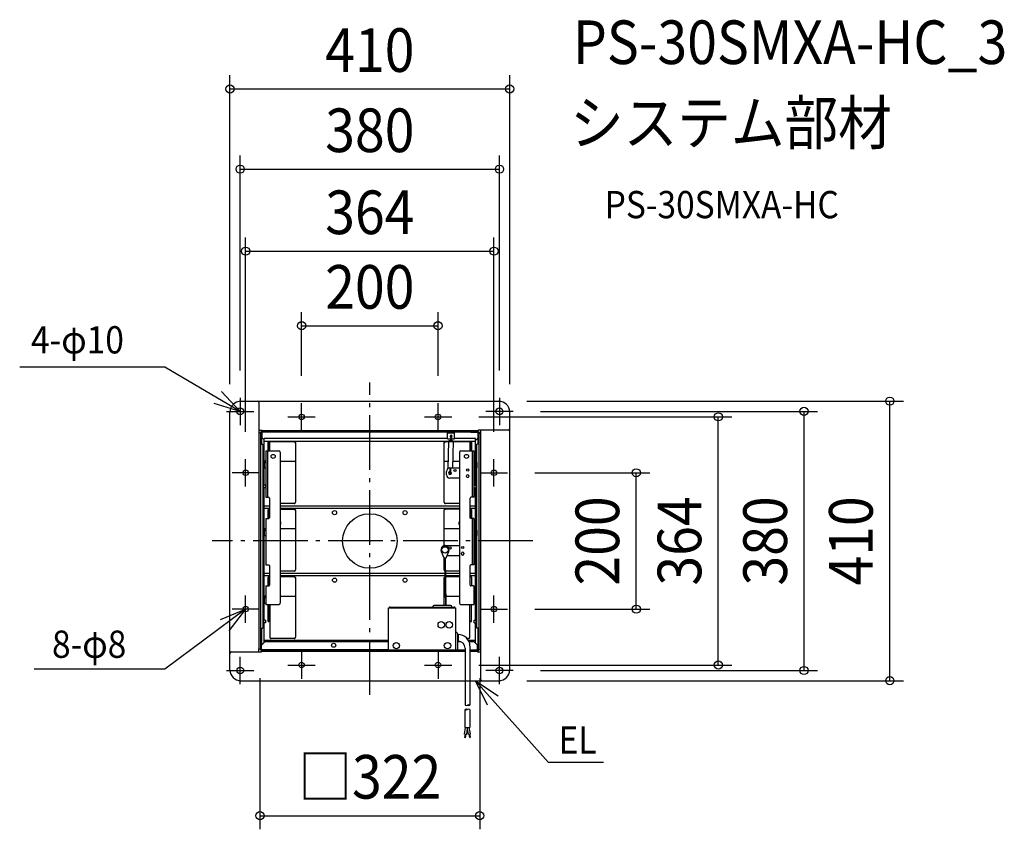
# Model space of a CAD drawing. Extents: x -513 to 930, y -423 to 764.
import ezdxf
from ezdxf.enums import TextEntityAlignment as Align

# ---------------------------------------------------------------- set-up
doc = ezdxf.new("R2010")
doc.units = 0
doc.header["$LTSCALE"] = 20
doc.header["$PDMODE"] = 3
doc.header["$PDSIZE"] = -2
doc.linetypes.add('DASHDOT', pattern=[5.5, 4, -0.6, 0.3, -0.6])
for name, color, linetype in [('ARRANGE', 1, 'CONTINUOUS'), ('BASIS', 6, 'DASHDOT'), ('DETAIL', 5, 'CONTINUOUS'), ('ETC', 61, 'CONTINUOUS'), ('FIX', 11, 'CONTINUOUS'), ('NOTE', 4, 'CONTINUOUS'), ('OUTLINE', 3, 'CONTINUOUS'), ('SIZE', 30, 'CONTINUOUS')]:
    doc.layers.add(name, color=color, linetype=linetype)
doc.styles.get("Standard").update_dxf_attribs({"font": 'SIMPLEX.shx', "width": 0.9, "height": 64, "bigfont": 'BIGFONT.shx'})

msp = doc.modelspace()

# ---------------------------------------------------------------- linework, layer by layer
at = {"layer": 'ARRANGE', "color": 1, "linetype": 'CONTINUOUS'}
msp.add_circle((0, 0), 40, dxfattribs=at)
msp.add_point((0, 0), dxfattribs=at)
at = {"layer": 'BASIS', "color": 6, "linetype": 'DASHDOT'}
for p, q in [((0, -225.7), (0, 232.3)), ((238.9, 0), (-231.2, 0))]:
    msp.add_line(p, q, dxfattribs=at)
at = {"layer": 'DETAIL', "color": 5, "linetype": 'CONTINUOUS'}
for p, q in [((-189, 205), (189, 205)), ((-162.5, 203), (-162.5, 159)), ((-205, -189), (-205, 189)), ((205, -189), (205, 189)), ((-162.5, 162.5), (-158, 162.5)), ((-162.5, 159), (-159, 159)), ((-162, -158), (-162, 159)), ((-160, -158), (-160, 159)), ((-159, 159), (-159, 148)), ((-158, 151), (-158, 162.5)), ((-158, 162), (159, 162)), ((-158, 160), (159, 160)), ((114, 150), (114, 160)), ((124, 150), (124, 160)), ((148, 159), (148, 160)), ((159, 159), (148, 159)), ((150, 159), (150, 160)), ((203, 162.5), (159, 162.5)), ((159, 151), (159, 162.5)), ((162.5, 158), (162.5, 162.5)), ((-159, 150), (-160, 150)), ((-159, 148), (-160, 148)), ((-158.1, 154), (-159, 156.5)), ((-158.1, 142), (-158.1, 154)), ((-158, 151), (-155, 148.4)), ((114, 150.1), (-155, 150.1)), ((-155, 82), (-155, 150.1)), ((-155, 146.3), (115.4, 146.3)), ((-148.9, 145.1), (-149, 145)), ((-149, 132), (-149, 145)), ((-149, 145), (-149, 145)), ((-148.8, 145.2), (-148.9, 145.2)), ((-148.9, 145.2), (-148.9, 145.1)), ((-148.6, 145.3), (-148.8, 145.2)), ((-148.5, 145.4), (-148.6, 145.3)), ((-148.3, 145.4), (-148.5, 145.4)), ((-148.1, 145.5), (-148.3, 145.4)), ((-147.9, 145.5), (-148.1, 145.5)), ((-147.6, 145.6), (-147.9, 145.5)), ((-147.8, 145), (-147.7, 145.1)), ((-147.8, 145), (-147.8, 132)), ((-147.8, 145), (-147.8, 145)), ((-147.8, 145), (-147.8, 145)), ((-147.7, 145.1), (-147.6, 145.1)), ((-147.4, 145.6), (-147.6, 145.6)), ((-147.6, 145.1), (-147.6, 145.2)), ((-147.6, 145.2), (-147.4, 145.2)), ((-147.1, 145.6), (-147.4, 145.6)), ((-147.4, 145.2), (-147.3, 145.2)), ((-147.3, 145.2), (-147.2, 145.2)), ((-147.2, 145.2), (-147.1, 145.3)), ((-146.9, 145.6), (-147.1, 145.6)), ((-147.1, 145.3), (-146.9, 145.3)), ((-146.6, 145.6), (-146.9, 145.6)), ((-146.9, 145.3), (-146.8, 145.3)), ((-146.8, 145.3), (-146.6, 145.3)), ((-111, 145.6), (-146.6, 145.6)), ((-146.6, 132), (-146.6, 145.3)), ((-111, 145.3), (-146.6, 145.3)), ((-111, 145.6), (-110.8, 145.6)), ((-111, 145.6), (-111, 145.3)), ((-110.8, 145.3), (-111, 145.3)), ((-110.8, 145.6), (-110.6, 145.6)), ((-110.6, 145.2), (-110.8, 145.3)), ((-110.6, 145.6), (-110.3, 145.5)), ((-110.3, 145.2), (-110.6, 145.2)), ((-110.3, 145.5), (-110.1, 145.4)), ((-110.1, 145.1), (-110.3, 145.2)), ((-110.1, 145.4), (-109.9, 145.3)), ((-109.9, 145), (-110.1, 145.1)), ((-109.9, 145.3), (-109.8, 145.2)), ((-109.8, 144.9), (-109.9, 145)), ((-109.8, 145.2), (-109.6, 145.1)), ((-109.6, 144.7), (-109.8, 144.9)), ((-109.6, 145.1), (-109.4, 144.9)), ((-109.4, 144.6), (-109.6, 144.7)), ((-109.4, 144.9), (-109.3, 144.7)), ((-109.3, 144.4), (-109.4, 144.6)), ((-109.3, 144.7), (-109.2, 144.5)), ((-109.2, 144.2), (-109.3, 144.4)), ((-109.2, 144.5), (-109.1, 144.3)), ((-109.1, 144.3), (-109.1, 144.1)), ((109.1, 144.3), (109.2, 144.5)), ((109.1, 144.1), (109.1, 144.3)), ((109.2, 144.5), (109.3, 144.7)), ((109.3, 144.4), (109.2, 144.2)), ((109.3, 144.7), (109.4, 144.9)), ((109.4, 144.6), (109.3, 144.4)), ((109.4, 144.9), (109.6, 145.1)), ((109.6, 144.7), (109.4, 144.6)), ((109.6, 145.1), (109.8, 145.2)), ((109.8, 144.9), (109.6, 144.7)), ((109.8, 145.2), (109.9, 145.3)), ((109.9, 145), (109.8, 144.9)), ((109.9, 145.3), (110.1, 145.4)), ((110.1, 145.1), (109.9, 145)), ((110.1, 145.4), (110.3, 145.5)), ((110.3, 145.2), (110.1, 145.1)), ((110.3, 145.5), (110.6, 145.6)), ((110.6, 145.2), (110.3, 145.2)), ((110.6, 145.6), (110.8, 145.6)), ((110.8, 145.3), (110.6, 145.2)), ((110.8, 145.6), (111, 145.6)), ((111, 145.3), (110.8, 145.3)), ((111, 145.3), (111, 145.6)), ((115.4, 145.6), (111, 145.6)), ((115.4, 145.3), (111, 145.3)), ((114, 158.4), (124, 158.4)), ((114, 150), (118.4, 150)), ((115.4, 146.4), (114.3, 105.8)), ((118.5, 153.5), (118.3, 145.9)), ((118.5, 153.5), (118.5, 153.5)), ((118.5, 153.5), (118.5, 153.5)), ((118.5, 153.5), (118.5, 153.5)), ((119.5, 153.5), (119.3, 145.8)), ((119.4, 150), (124, 150)), ((119.5, 153.5), (119.5, 153.5)), ((119.5, 153.5), (119.5, 153.5)), ((119.5, 153.5), (119.5, 153.5)), ((122.2, 146.3), (121.1, 107)), ((122.2, 146.3), (155, 146.3)), ((146.6, 145.6), (122.2, 145.6)), ((146.6, 145.3), (122.2, 145.3)), ((155, 150.1), (124, 150.1)), ((146.9, 145.6), (146.6, 145.6)), ((146.6, 145.3), (146.6, 132)), ((146.6, 145.3), (146.8, 145.3)), ((146.8, 145.3), (146.9, 145.3)), ((147.1, 145.6), (146.9, 145.6)), ((146.9, 145.3), (147.1, 145.3)), ((147.4, 145.6), (147.1, 145.6)), ((147.1, 145.3), (147.2, 145.2)), ((147.2, 145.2), (147.3, 145.2)), ((147.3, 145.2), (147.4, 145.2)), ((147.6, 145.6), (147.4, 145.6)), ((147.4, 145.2), (147.6, 145.2)), ((147.9, 145.5), (147.6, 145.6)), ((147.6, 145.2), (147.6, 145.1)), ((147.6, 145.1), (147.7, 145.1)), ((147.7, 145.1), (147.8, 145)), ((147.8, 132), (147.8, 145)), ((147.8, 145), (147.8, 145)), ((147.8, 145), (147.8, 145)), ((148.1, 145.5), (147.9, 145.5)), ((148.3, 145.4), (148.1, 145.5)), ((148.5, 145.4), (148.3, 145.4)), ((148.6, 145.3), (148.5, 145.4)), ((148.8, 145.2), (148.6, 145.3)), ((148.9, 145.2), (148.8, 145.2)), ((148.9, 145.1), (148.9, 145.2)), ((149, 145), (148.9, 145.1)), ((149, 145), (149, 132)), ((149, 145), (149, 145)), ((155, 147.5), (159, 151)), ((155, 82), (155, 150.1)), ((158.1, 150.2), (158.1, 142)), ((159.9, 158), (159, 155.5)), ((159.9, 158), (162.5, 158)), ((160, 158), (160, -159)), ((162, 158), (162, -159)), ((-160, 142), (-157, 142)), ((-157, 142), (-157, -128)), ((-152.2, 132), (-152.2, 64)), ((-152.2, 132), (-133.2, 132)), ((-149.8, 132), (-149.8, 64)), ((-147.8, 136.6), (-149, 136.6)), ((-131.2, 130), (-131.2, -91)), ((-109.1, 144), (-109.2, 144.2)), ((-109.1, 144.1), (-109, 143.9)), ((-109.1, 143.8), (-109.1, 144)), ((-109, 143.6), (-109.1, 143.8)), ((-109, 143.9), (-109, 143.7)), ((-109, 143.4), (-109, 143.6)), ((-109, 143.4), (-109, 56.8)), ((109, 143.9), (109.1, 144.1)), ((109, 143.7), (109, 143.9)), ((109.1, 143.8), (109, 143.6)), ((109, 56.8), (109, 143.7)), ((109, 143.6), (109, 143.4)), ((109.2, 144.2), (109.1, 144)), ((109.1, 144), (109.1, 143.8)), ((131.2, 130), (131.2, -91)), ((133.2, 132), (152.2, 132)), ((149, 136.6), (147.8, 136.6)), ((149.8, 132), (149.8, 64)), ((152.2, 132), (152.2, 64)), ((157, -128), (157, 142)), ((160, 142), (157, 142)), ((-156, 104), (-156, 118)), ((-155, 118), (-156, 118)), ((-152.2, 116.9), (-155, 116.9)), ((-152.2, 116.7), (-155, 116.7)), ((-109, 116.6), (-131.2, 116.6)), ((114.6, 116.6), (109, 116.6)), ((131.2, 116.6), (121.4, 116.6)), ((155, 116.9), (152.2, 116.9)), ((155, 116.7), (152.2, 116.7)), ((155, 118), (156, 118)), ((156, 118), (156, 104)), ((-155, 114.1), (-156, 114.1)), ((-155, 113), (-156, 113)), ((-156, 109), (-155, 109)), ((-156, 107.9), (-155, 107.9)), ((-155, 104), (-156, 104)), ((-154.2, 107), (-154.2, 115)), ((-154.2, 115), (-152.2, 115)), ((-154.2, 107), (-152.2, 107)), ((112.5, 97), (112.5, 102)), ((117.2, 106.1), (117, 99.2)), ((117.5, 107), (131.2, 107)), ((118.2, 106.1), (118, 99.1)), ((154.2, 115), (152.2, 115)), ((154.2, 107), (152.2, 107)), ((154.2, 115), (154.2, 107)), ((155, 104), (156, 104)), ((156.2, 107), (156.2, 115)), ((156.2, 115), (156.7, 115)), ((156.2, 107), (156.7, 107)), ((156.7, 115), (156.7, 107)), ((117, 99.2), (117, 99.1)), ((117, 99.1), (117, 99.1)), ((117, 99.1), (117, 99.1)), ((131.2, 92), (117.5, 92)), ((118, 99.1), (118, 99.1)), ((118, 99.1), (118, 99.1)), ((118, 99.1), (118, 99.1)), ((141.9, 94.5), (141.9, 95.5)), ((145.1, 95.5), (145.1, 94.5)), ((-156.2, 83), (-156.2, 77)), ((-156.2, 83), (-156, 83)), ((-156.2, 77), (-156, 77)), ((-156, 83), (-156, 77)), ((-153.1, 82), (-156, 82)), ((-153.1, 78), (-156, 78)), ((-155, -116), (-155, 78)), ((-153.1, 82), (-153.1, 78)), ((153.1, 82), (156, 82)), ((153.1, 78), (153.1, 82)), ((153.1, 78), (156, 78)), ((155, -116), (155, 78)), ((156, 77), (156, 83)), ((156.2, 83), (156, 83)), ((156.2, 77), (156, 77)), ((156.2, 77), (156.2, 83)), ((-152.2, 64), (-148.2, 64)), ((-147.2, 63), (-147.2, 34)), ((147.2, 34), (147.2, 63)), ((152.2, 64), (148.2, 64)), ((-147.2, 51.1), (-155, 51.1)), ((-155, 48.3), (-147.2, 48.3)), ((-148.9, 46.1), (-149, 46)), ((-149, 33), (-149, 46)), ((-149, 46), (-149, 46)), ((-148.8, 46.2), (-148.9, 46.2)), ((-148.9, 46.2), (-148.9, 46.1)), ((-148.6, 46.3), (-148.8, 46.2)), ((-148.5, 46.4), (-148.6, 46.3)), ((-148.3, 46.4), (-148.5, 46.4)), ((-148.1, 46.5), (-148.3, 46.4)), ((-147.9, 46.5), (-148.1, 46.5)), ((-147.6, 46.6), (-147.9, 46.5)), ((-147.8, 46), (-147.7, 46.1)), ((-147.8, 46), (-147.8, 33)), ((-147.8, 46), (-147.8, 46)), ((-147.8, 46), (-147.8, 46)), ((-147.7, 46.1), (-147.6, 46.1)), ((-147.4, 46.6), (-147.6, 46.6)), ((-147.6, 46.1), (-147.6, 46.2)), ((-147.6, 46.2), (-147.4, 46.2)), ((-147.2, 46.6), (-147.4, 46.6)), ((-147.4, 46.2), (-147.3, 46.2)), ((-147.3, 46.2), (-147.2, 46.2)), ((-111, 54.8), (-131.2, 54.8)), ((131.2, 51.1), (-131.2, 51.1)), ((-131.2, 48.3), (131.2, 48.3)), ((-111, 46.6), (-131.2, 46.6)), ((-111, 46.3), (-131.2, 46.3)), ((-111, 54.8), (-110.8, 54.8)), ((-111, 46.6), (-110.8, 46.6)), ((-111, 46.6), (-111, 46.3)), ((-110.8, 46.3), (-111, 46.3)), ((-110.8, 54.8), (-110.6, 54.8)), ((-110.8, 46.6), (-110.6, 46.6)), ((-110.6, 46.2), (-110.8, 46.3)), ((-110.6, 54.8), (-110.3, 54.9)), ((-110.6, 46.6), (-110.3, 46.5)), ((-110.3, 46.2), (-110.6, 46.2)), ((-110.3, 54.9), (-110.1, 55)), ((-110.3, 46.5), (-110.1, 46.4)), ((-110.1, 46.1), (-110.3, 46.2)), ((-110.1, 55), (-109.9, 55.1)), ((-110.1, 46.4), (-109.9, 46.3)), ((-109.9, 46), (-110.1, 46.1)), ((-109.9, 55.1), (-109.8, 55.2)), ((-109.9, 46.3), (-109.8, 46.2)), ((-109.8, 45.9), (-109.9, 46)), ((-109.8, 55.2), (-109.6, 55.4)), ((-109.8, 46.2), (-109.6, 46.1)), ((-109.6, 45.7), (-109.8, 45.9)), ((-109.6, 55.4), (-109.4, 55.5)), ((-109.6, 46.1), (-109.4, 45.9)), ((-109.4, 45.6), (-109.6, 45.7)), ((-109.4, 55.5), (-109.3, 55.7)), ((-109.4, 45.9), (-109.3, 45.7)), ((-109.3, 45.4), (-109.4, 45.6)), ((-109.3, 55.7), (-109.2, 55.9)), ((-109.3, 45.7), (-109.2, 45.5)), ((-109.2, 45.2), (-109.3, 45.4)), ((-109.2, 55.9), (-109.1, 56.1)), ((-109.2, 45.5), (-109.1, 45.3)), ((-109.1, 45), (-109.2, 45.2)), ((-109.1, 56.3), (-109, 56.5)), ((-109.1, 56.1), (-109.1, 56.3)), ((-109.1, 45.3), (-109.1, 45.1)), ((-109.1, 45.1), (-109, 44.9)), ((-109.1, 44.8), (-109.1, 45)), ((-109, 44.6), (-109.1, 44.8)), ((-109, 56.5), (-109, 56.8)), ((-109, 44.9), (-109, 44.7)), ((-109, 44.4), (-109, 44.6)), ((-109, 44.4), (-109, -42.2)), ((109, 56.8), (109, 56.5)), ((109, 56.5), (109.1, 56.3)), ((109, 44.9), (109.1, 45.1)), ((109, 44.7), (109, 44.9)), ((109, -6.8), (109, 44.7)), ((109.1, 56.3), (109.1, 56.1)), ((109.1, 56.1), (109.2, 55.9)), ((109.1, 45.3), (109.2, 45.5)), ((109.1, 45.1), (109.1, 45.3)), ((109.2, 55.9), (109.3, 55.7)), ((109.2, 45.5), (109.3, 45.7)), ((109.3, 55.7), (109.4, 55.5)), ((109.3, 45.7), (109.4, 45.9)), ((109.4, 55.5), (109.6, 55.4)), ((109.4, 45.9), (109.6, 46.1)), ((109.6, 55.4), (109.8, 55.2)), ((109.6, 46.1), (109.8, 46.2)), ((109.8, 55.2), (109.9, 55.1)), ((109.8, 46.2), (109.9, 46.3)), ((109.9, 55.1), (110.1, 55)), ((109.9, 46.3), (110.1, 46.4)), ((110.1, 55), (110.3, 54.9)), ((110.1, 46.4), (110.3, 46.5)), ((110.3, 54.9), (110.6, 54.8)), ((110.3, 46.5), (110.6, 46.6)), ((110.6, 54.8), (110.8, 54.8)), ((110.6, 46.6), (110.8, 46.6)), ((110.8, 54.8), (111, 54.8)), ((110.8, 46.6), (111, 46.6)), ((131.2, 54.8), (111, 54.8)), ((131.2, 46.6), (111, 46.6)), ((155, 51.1), (147.2, 51.1)), ((147.2, 48.3), (155, 48.3)), ((147.4, 46.6), (147.2, 46.6)), ((147.2, 46.2), (147.3, 46.2)), ((147.3, 46.2), (147.4, 46.2)), ((147.6, 46.6), (147.4, 46.6)), ((147.4, 46.2), (147.6, 46.2)), ((147.9, 46.5), (147.6, 46.6)), ((147.6, 46.2), (147.6, 46.1)), ((147.6, 46.1), (147.7, 46.1)), ((147.7, 46.1), (147.8, 46)), ((147.8, 33), (147.8, 46)), ((147.8, 46), (147.8, 46)), ((147.8, 46), (147.8, 46)), ((148.1, 46.5), (147.9, 46.5)), ((148.3, 46.4), (148.1, 46.5)), ((148.5, 46.4), (148.3, 46.4)), ((148.6, 46.3), (148.5, 46.4)), ((148.8, 46.2), (148.6, 46.3)), ((148.9, 46.2), (148.8, 46.2)), ((148.9, 46.1), (148.9, 46.2)), ((149, 46), (148.9, 46.1)), ((149, 46), (149, 33)), ((149, 46), (149, 46)), ((-152.2, 33), (-152.2, -35)), ((-152.2, 33), (-148.2, 33)), ((-147.8, 37.6), (-149, 37.6)), ((149, 37.6), (147.8, 37.6)), ((152.2, 33), (148.2, 33)), ((149.8, 33), (149.8, -35)), ((152.2, 33), (152.2, -35)), ((-156, 5), (-156, 19)), ((-155, 19), (-156, 19)), ((-155, 15.1), (-156, 15.1)), ((-152.2, 17.9), (-155, 17.9)), ((-152.2, 17.7), (-155, 17.7)), ((-154.2, 8), (-154.2, 16)), ((-154.2, 16), (-152.2, 16)), ((-131, 27.9), (-131.2, 28.1)), ((-131, 24), (-131.2, 23.8)), ((-109, 17.6), (-131.2, 17.6)), ((-131, 27.9), (-131, 24)), ((131.2, 17.6), (109, 17.6)), ((131, 27.9), (131.2, 28.1)), ((131, 24), (131, 27.9)), ((131, 24), (131.2, 23.8)), ((155, 17.9), (152.2, 17.9)), ((155, 17.7), (152.2, 17.7)), ((154.2, 16), (152.2, 16)), ((154.2, 16), (154.2, 8)), ((155, 19), (156, 19)), ((156, 19), (156, 5)), ((156.2, 8), (156.2, 16)), ((156.2, 16), (156.7, 16)), ((156.7, 16), (156.7, 8)), ((-155, 14), (-156, 14)), ((-156, 10), (-155, 10)), ((-156, 8.9), (-155, 8.9)), ((-155, 5), (-156, 5)), ((-154.2, 8), (-152.2, 8)), ((154.2, 8), (152.2, 8)), ((155, 5), (156, 5)), ((156.2, 8), (156.7, 8)), ((110.2, -6.6), (131.2, -6.6)), ((104.7, -15.4), (108.5, -24.6)), ((108.5, -24.6), (112, -24.6)), ((109, -42.2), (109, -24.6)), ((111.2, -94.5), (109.8, -24.6)), ((112.1, -94.5), (110.7, -24.6)), ((112, -24.6), (115.7, -15.4)), ((131.2, -21.6), (113.2, -21.6)), ((134.6, -19.1), (134.6, -18.1)), ((137.8, -18.1), (137.8, -19.1)), ((-152.2, -35), (-148.2, -35)), ((-147.2, -36), (-147.2, -65)), ((-109.4, -43.5), (-109.3, -43.3)), ((-109.3, -43.3), (-109.2, -43.1)), ((-109.2, -43.1), (-109.1, -42.9)), ((-109.1, -42.7), (-109, -42.5)), ((-109.1, -42.9), (-109.1, -42.7)), ((-109, -42.5), (-109, -42.2)), ((109, -42.2), (109, -42.5)), ((109, -42.5), (109.1, -42.7)), ((109.1, -42.7), (109.1, -42.9)), ((109.1, -42.9), (109.2, -43.1)), ((109.2, -43.1), (109.3, -43.3)), ((109.3, -43.3), (109.4, -43.5)), ((147.2, -65), (147.2, -36)), ((152.2, -35), (148.2, -35)), ((-147.2, -47.9), (-155, -47.9)), ((-155, -50.7), (-147.2, -50.7)), ((-148.9, -52.9), (-149, -53)), ((-149, -66), (-149, -53)), ((-149, -53), (-149, -53)), ((-148.8, -52.8), (-148.9, -52.8)), ((-148.9, -52.8), (-148.9, -52.9)), ((-148.6, -52.7), (-148.8, -52.8)), ((-148.5, -52.6), (-148.6, -52.7)), ((-148.3, -52.6), (-148.5, -52.6)), ((-148.1, -52.5), (-148.3, -52.6)), ((-147.9, -52.5), (-148.1, -52.5)), ((-147.6, -52.4), (-147.9, -52.5)), ((-147.8, -53), (-147.7, -52.9)), ((-147.8, -53), (-147.8, -66)), ((-147.8, -53), (-147.8, -53)), ((-147.8, -53), (-147.8, -53)), ((-147.7, -52.9), (-147.6, -52.9)), ((-147.4, -52.4), (-147.6, -52.4)), ((-147.6, -52.9), (-147.6, -52.8)), ((-147.6, -52.8), (-147.4, -52.8)), ((-147.2, -52.4), (-147.4, -52.4)), ((-147.4, -52.8), (-147.3, -52.8)), ((-147.3, -52.8), (-147.2, -52.8)), ((-111, -44.2), (-131.2, -44.2)), ((110.2, -47.9), (-131.2, -47.9)), ((-131.2, -50.7), (110.3, -50.7)), ((-111, -52.4), (-131.2, -52.4)), ((-111, -52.7), (-131.2, -52.7)), ((-111, -44.2), (-110.8, -44.2)), ((-111, -52.4), (-110.8, -52.4)), ((-111, -52.4), (-111, -52.7)), ((-110.8, -52.7), (-111, -52.7)), ((-110.8, -44.2), (-110.6, -44.2)), ((-110.8, -52.4), (-110.6, -52.4)), ((-110.6, -52.8), (-110.8, -52.7)), ((-110.6, -44.2), (-110.3, -44.1)), ((-110.6, -52.4), (-110.3, -52.5)), ((-110.3, -52.8), (-110.6, -52.8)), ((-110.3, -44.1), (-110.1, -44)), ((-110.3, -52.5), (-110.1, -52.6)), ((-110.1, -52.9), (-110.3, -52.8)), ((-110.1, -44), (-109.9, -43.9)), ((-110.1, -52.6), (-109.9, -52.7)), ((-109.9, -53), (-110.1, -52.9)), ((-109.9, -43.9), (-109.8, -43.8)), ((-109.9, -52.7), (-109.8, -52.8)), ((-109.8, -53.1), (-109.9, -53)), ((-109.8, -43.8), (-109.6, -43.6)), ((-109.8, -52.8), (-109.6, -52.9)), ((-109.6, -53.3), (-109.8, -53.1)), ((-109.6, -43.6), (-109.4, -43.5)), ((-109.6, -52.9), (-109.4, -53.1)), ((-109.4, -53.4), (-109.6, -53.3)), ((-109.4, -53.1), (-109.3, -53.3)), ((-109.3, -53.6), (-109.4, -53.4)), ((-109.3, -53.3), (-109.2, -53.5)), ((-109.2, -53.8), (-109.3, -53.6)), ((-109.2, -53.5), (-109.1, -53.7)), ((-109.1, -54), (-109.2, -53.8)), ((-109.1, -53.7), (-109.1, -53.9)), ((-109.1, -53.9), (-109, -54.1)), ((-109.1, -54.2), (-109.1, -54)), ((-109, -54.4), (-109.1, -54.2)), ((-109, -54.1), (-109, -54.3)), ((-109, -54.6), (-109, -54.4)), ((-109, -54.6), (-109, -141.2)), ((109, -54.1), (109.1, -53.9)), ((109, -54.3), (109, -54.1)), ((109, -94.5), (109, -54.3)), ((109.1, -53.7), (109.2, -53.5)), ((109.1, -53.9), (109.1, -53.7)), ((109.2, -53.5), (109.3, -53.3)), ((109.3, -53.3), (109.4, -53.1)), ((109.4, -43.5), (109.6, -43.6)), ((109.4, -53.1), (109.6, -52.9)), ((109.6, -43.6), (109.8, -43.8)), ((109.6, -52.9), (109.8, -52.8)), ((109.8, -43.8), (109.9, -43.9)), ((109.8, -52.8), (109.9, -52.7)), ((109.9, -43.9), (110.1, -44)), ((109.9, -52.7), (110.1, -52.6)), ((110.1, -44), (110.2, -44)), ((110.1, -52.6), (110.3, -52.5)), ((110.3, -52.8), (110.3, -52.8)), ((131.2, -44.2), (111.1, -44.2)), ((131.2, -47.9), (111.1, -47.9)), ((111.2, -50.7), (131.2, -50.7)), ((131.2, -52.4), (111.2, -52.4)), ((155, -47.9), (147.2, -47.9)), ((147.2, -50.7), (155, -50.7)), ((147.4, -52.4), (147.2, -52.4)), ((147.6, -52.4), (147.4, -52.4)), ((147.9, -52.5), (147.6, -52.4)), ((148.1, -52.5), (147.9, -52.5)), ((148.3, -52.6), (148.1, -52.5)), ((148.5, -52.6), (148.3, -52.6)), ((148.6, -52.7), (148.5, -52.6)), ((148.8, -52.8), (148.6, -52.7)), ((148.9, -52.8), (148.8, -52.8)), ((148.9, -52.9), (148.9, -52.8)), ((149, -53), (148.9, -52.9)), ((149, -53), (149, -66)), ((149, -53), (149, -53)), ((-152.2, -66), (-152.2, -93)), ((-152.2, -66), (-148.2, -66)), ((-147.8, -61.4), (-149, -61.4)), ((152.2, -66), (148.2, -66)), ((152.2, -66), (152.2, -93)), ((-156, -94), (-156, -80)), ((-155, -80), (-156, -80)), ((-155, -83.9), (-156, -83.9)), ((-155, -85), (-156, -85)), ((-152.2, -81.1), (-155, -81.1)), ((-152.2, -81.3), (-155, -81.3)), ((-154.2, -91), (-154.2, -83)), ((-154.2, -83), (-152.2, -83)), ((-109, -81.4), (-131.2, -81.4)), ((110.9, -81.4), (109, -81.4)), ((131.2, -81.4), (111.8, -81.4)), ((155, -81.1), (152.2, -81.1)), ((155, -81.3), (152.2, -81.3)), ((154.2, -83), (152.2, -83)), ((154.2, -83), (154.2, -91)), ((155, -80), (156, -80)), ((156, -80), (156, -94)), ((-156, -89), (-155, -89)), ((-156, -90.1), (-155, -90.1)), ((-155, -94), (-156, -94)), ((-154.2, -91), (-152.2, -91)), ((-152.2, -93), (-133.2, -93)), ((-149, -118.3), (-149, -93)), ((-147.8, -118.3), (-147.8, -93)), ((-146.6, -93), (-146.6, -141.2)), ((27.6, -160), (27.6, -98)), ((27.6, -98), (30, -98)), ((29.6, -97), (123.7, -97)), ((29.6, -98), (29.6, -97)), ((30, -98), (123.3, -98)), ((92.4, -97), (92.4, -96.5)), ((118.4, -94.5), (94.4, -94.5)), ((120.4, -97), (120.4, -96.5)), ((123.3, -98), (125.7, -98)), ((123.7, -98), (123.7, -97)), ((125.7, -98), (125.7, -160)), ((133.2, -93), (152.2, -93)), ((146.6, -141.2), (146.6, -93)), ((149, -118.3), (149, -93)), ((154.2, -91), (152.2, -91)), ((155, -94), (156, -94)), ((-156.2, -115), (-156.2, -121)), ((-156.2, -115), (-156, -115)), ((-156, -115), (-156, -121)), ((-147.8, -101.3), (-149, -101.3)), ((-147.8, -103.9), (-149, -103.9)), ((-147.8, -108.3), (-149, -108.3)), ((156, -121), (156, -115)), ((156.2, -115), (156, -115)), ((156.2, -121), (156.2, -115)), ((-160, -128), (-160, -158)), ((-160, -128), (-157, -128)), ((-158.1, -152.1), (-158.1, -128)), ((-156.2, -121), (-156, -121)), ((-153.1, -116), (-156, -116)), ((-153.1, -120), (-156, -120)), ((-155, -149), (-155, -120)), ((-153.1, -116), (-153.1, -120)), ((-149, -116.3), (-147.8, -116.3)), ((-149, -118.3), (-147.8, -118.3)), ((-147.7, -118.3), (-147.8, -118.3)), ((-147.8, -118.3), (-147.8, -118.3)), ((-147.8, -118.3), (-147.8, -118.3)), ((-147.6, -118.2), (-147.7, -118.3)), ((-147.4, -118.2), (-147.6, -118.2)), ((-147.6, -118.2), (-147.6, -118.2)), ((-147.3, -118.2), (-147.4, -118.2)), ((-147.2, -118.2), (-147.3, -118.2)), ((-146.9, -118.2), (-147.2, -118.2)), ((-146.6, -118.2), (-146.9, -118.2)), ((146.9, -118.2), (146.6, -118.2)), ((147.2, -118.2), (146.9, -118.2)), ((147.3, -118.2), (147.2, -118.2)), ((147.4, -118.2), (147.3, -118.2)), ((147.6, -118.2), (147.4, -118.2)), ((147.7, -118.3), (147.6, -118.2)), ((147.6, -118.2), (147.6, -118.2)), ((147.8, -118.3), (147.7, -118.3)), ((147.8, -118.3), (149, -118.3)), ((147.8, -118.3), (147.8, -118.3)), ((147.8, -118.3), (147.8, -118.3)), ((153.1, -120), (153.1, -116)), ((153.1, -116), (156, -116)), ((153.1, -120), (156, -120)), ((155, -150), (155, -120)), ((156.2, -121), (156, -121)), ((160, -128), (157, -128)), ((158.1, -128), (158.1, -154)), ((160, -148), (160, -128)), ((-146.6, -141.2), (-146.6, -141.5)), ((-146.6, -141.5), (-146.5, -141.7)), ((-146.5, -141.7), (-146.5, -141.9)), ((-146.5, -141.9), (-146.4, -142.1)), ((-146.4, -142.1), (-146.3, -142.3)), ((-146.3, -142.3), (-146.2, -142.5)), ((-146.2, -142.5), (-146, -142.6)), ((-146, -142.6), (-145.8, -142.8)), ((-145.8, -142.8), (-145.7, -142.9)), ((-145.7, -142.9), (-145.5, -143)), ((-145.5, -143), (-145.3, -143.1)), ((-145.3, -143.1), (-145, -143.2)), ((-145, -143.2), (-144.8, -143.2)), ((-144.8, -143.2), (-144.6, -143.2)), ((-111, -143.2), (-144.6, -143.2)), ((-111, -143.2), (-110.8, -143.2)), ((-110.8, -143.2), (-110.6, -143.2)), ((-110.6, -143.2), (-110.3, -143.1)), ((-110.3, -143.1), (-110.1, -143)), ((-110.1, -143), (-109.9, -142.9)), ((-109.9, -142.9), (-109.8, -142.8)), ((-109.8, -142.8), (-109.6, -142.6)), ((-109.6, -142.6), (-109.4, -142.5)), ((-109.4, -142.5), (-109.3, -142.3)), ((-109.3, -142.3), (-109.2, -142.1)), ((-109.2, -142.1), (-109.1, -141.9)), ((-109.1, -141.7), (-109, -141.5)), ((-109.1, -141.9), (-109.1, -141.7)), ((-109, -141.5), (-109, -141.2)), ((128.7, -135.8), (128.7, -160)), ((128.7, -137.2), (129.7, -137.2)), ((129.7, -137.2), (129.7, -147.2)), ((144.6, -143.2), (142.7, -143.2)), ((144.6, -143.2), (144.8, -143.2)), ((144.8, -143.2), (145, -143.2)), ((145, -143.2), (145.3, -143.1)), ((145.3, -143.1), (145.5, -143)), ((145.5, -143), (145.7, -142.9)), ((145.7, -142.9), (145.8, -142.8)), ((145.8, -142.8), (146, -142.6)), ((146, -142.6), (146.2, -142.5)), ((146.2, -142.5), (146.3, -142.3)), ((146.3, -142.3), (146.4, -142.1)), ((146.4, -142.1), (146.5, -141.9)), ((146.5, -141.7), (146.6, -141.5)), ((146.5, -141.9), (146.5, -141.7)), ((146.6, -141.5), (146.6, -141.2)), ((-162.5, -158), (-159.9, -158)), ((-162.5, -162.5), (-162.5, -158)), ((-159.9, -158), (-159, -155.5)), ((-154, -148), (-159, -153)), ((-159, -162.5), (-159, -153)), ((27.6, -145.9), (-155, -145.9)), ((27.6, -146.2), (-155, -146.2)), ((27.6, -148), (-154, -148)), ((128.7, -147.2), (129.7, -147.2)), ((133.5, -148), (128.7, -148)), ((139.7, -157.2), (139.7, -240.7)), ((155, -145.9), (144.6, -145.9)), ((155, -146.2), (144.7, -146.2)), ((153, -148), (145.6, -148)), ((146.7, -154.3), (146.7, -240.7)), ((158, -153), (153, -148)), ((158, -162.5), (158, -153)), ((158.1, -154), (159, -156.5)), ((159, -159), (159, -148)), ((159, -148), (160, -148)), ((159, -150), (160, -150)), ((-203, -162.5), (-159, -162.5)), ((-159, -159), (27.6, -159)), ((139.7, -160), (-159, -160)), ((139.7, -162), (-159, -162)), ((-150, -159), (-150, -160)), ((-148, -159), (-148, -160)), ((158, -160), (146.7, -160)), ((158, -162), (146.7, -162)), ((158, -162.5), (162.5, -162.5)), ((159, -159), (162.5, -159)), ((162.5, -203), (162.5, -159)), ((-189, -205), (139.7, -205)), ((146.7, -205), (189, -205)), ((139.7, -273.6), (139.7, -247)), ((146.7, -247), (146.7, -273.6)), ((139, -283.4), (140.2, -273.6)), ((139.7, -273.6), (146.7, -273.6)), ((144.8, -283.4), (142.7, -273.6)), ((147.8, -282.8), (145.8, -273.6)), ((142, -283.7), (139, -283.4)), ((139.4, -288.4), (140, -283.5)), ((140.4, -288.6), (139.4, -288.4)), ((140.4, -288.6), (141, -283.6)), ((142, -283.7), (143.1, -275.1)), ((144.8, -283.4), (147.8, -282.8)), ((146.8, -288.1), (145.8, -283.2)), ((147.8, -287.9), (146.8, -283)), ((146.8, -288.1), (147.8, -287.9))]:
    msp.add_line(p, q, dxfattribs=at)
for centre, radius in [((-190, 190), 5), ((190, 190), 5), ((-100, 182), 4), ((100, 182), 4), ((-141.7, 124), 3), ((141.7, 124), 3), ((-182, 100), 4), ((124.8, 103.4), 1.6), ((143.5, 104), 1.6), ((182, 100), 4), ((-51.7, 41.5), 3.01), ((51.7, 41.5), 3.01), ((110.2, -13.1), 4.7), ((117.5, -10.2), 1.6), ((136.2, -9.6), 1.6), ((-51.7, -57.5), 3.01), ((51.7, -57.5), 3.01), ((-182, -100), 4), ((182, -100), 4), ((104.7, -123), 4.7), ((116.4, -123), 4.7), ((-53, -153), 3), ((38.8, -153.5), 4.7), ((113.9, -153.5), 4.7), ((-190, -190), 5), ((-100, -182), 4), ((100, -182), 4), ((190, -190), 5)]:
    msp.add_circle(centre, radius, dxfattribs=at)
for centre, radius, start, end in [((-189, 189), 16, 90, 180), ((-164.5, 203), 2, 0, 90), ((189, 189), 16, 0, 90), ((-158, 159), 2, 90, 180), ((-158, 159), 1, 90, 180), ((159, 158), 2, 0, 90), ((159, 158), 1, 0, 90), ((203, 164.5), 2, 270, 0), ((115.8, 146.1), 0.52, 96.9364, 145.4005), ((115.8, 146.7), 0.52, 211.4036, 259.8677), ((116.9, 142), 4.8, 96.4187, 104.1932), ((117.2, 150.8), 4.8, 252.6109, 260.3854), ((117.8, 134.7), 12.1, 92.5511, 96.7523), ((118.5, 158), 12.1, 260.0518, 264.253), ((118.2, 127.5), 19.4, 89.625, 92.6574), ((119.3, 166.2), 20.4, 264.2121, 268.4835), ((119, 153.5), 1.5, 288.0365, 249.0249), ((119, 153.5), 0.5, 358.4133, 178.4133), ((119.4, 166.2), 20.4, 268.3206, 272.5919), ((118.8, 133.2), 13.7, 83.5165, 87.7878), ((119.1, 134.7), 12.1, 80.0518, 84.253), ((119.8, 158), 12.1, 272.5511, 276.7523), ((120.4, 141.9), 4.8, 72.6109, 80.3854), ((120.7, 150.7), 4.8, 276.4187, 284.1932), ((121.8, 146), 0.52, 31.4036, 79.8677), ((121.8, 146.5), 0.52, 276.9364, 325.4005), ((-133.2, 130), 2, 0, 90), ((133.2, 130), 2, 90, 180), ((-154.2, 115.8), 0.8, 180, 269.5), ((154.2, 115.8), 0.8, 270.5, 0), ((-154.2, 106.2), 0.8, 90.5, 180), ((117.5, 102), 5, 90, 180), ((117.5, 99.5), 2, 102.8577, 71.9118), ((117.4, 105.5), 0.706, 96.4135, 104.1834), ((117.3, 106.1), 0.0765, 96.9274, 145.3756), ((117.3, 106.2), 0.0765, 211.4283, 259.8765), ((117.5, 106.8), 0.706, 252.6206, 260.3905), ((117.5, 104.4), 1.78, 92.5484, 96.7469), ((117.6, 107.8), 1.78, 260.0571, 264.2556), ((117.6, 103.2), 3, 88.3206, 92.5892), ((117.8, 109.1), 3, 264.2148, 268.4834), ((117.6, 103.2), 3, 84.2148, 88.4834), ((117.8, 109.1), 3, 268.3206, 272.5892), ((117.7, 104.4), 1.78, 80.0571, 84.2556), ((117.8, 107.8), 1.78, 272.5484, 276.7469), ((117.9, 105.5), 0.706, 72.6206, 80.3905), ((118, 106.8), 0.706, 276.4135, 284.1834), ((118.1, 106.1), 0.0765, 31.4283, 79.8765), ((118.1, 106.2), 0.0765, 276.9274, 325.3756), ((154.2, 106.2), 0.8, 0, 89.5), ((156.2, 114.8), 0.2, 90, 180), ((156.2, 107.2), 0.2, 180, 270), ((156.7, 114.7), 0.325, 0, 90), ((156.7, 107.3), 0.325, 270, 0), ((117.5, 97), 5, 180, 270), ((117.5, 99.1), 0.5, 178.4133, 358.4133), ((143.5, 95.5), 1.6, 0, 180), ((143.5, 94.5), 1.6, 180, 0), ((-156.2, 83.8), 0.8, 180, 270), ((-156.2, 76.2), 0.8, 90, 173.5714), ((156.2, 83.8), 0.8, 270, 353.5714), ((156.2, 76.2), 0.8, 0, 90), ((-148.2, 63), 1, 0, 90), ((148.2, 63), 1, 90, 180), ((-148.2, 34), 1, 270, 0), ((148.2, 34), 1, 180, 270), ((-154.2, 16.8), 0.8, 180, 269.5), ((154.2, 16.8), 0.8, 270.5, 0), ((156.2, 15.8), 0.2, 90, 180), ((156.7, 15.7), 0.325, 0, 90), ((-154.2, 7.2), 0.8, 90.5, 180), ((154.2, 7.2), 0.8, 0, 89.5), ((156.2, 8.2), 0.2, 180, 270), ((156.7, 8.3), 0.325, 270, 0), ((110.2, -13.1), 6, 337.6015, 202.3985), ((110.2, -11.6), 5, 90, 144.6364), ((136.2, -18.1), 1.6, 0, 180), ((136.2, -19.1), 1.6, 180, 0), ((-148.2, -36), 1, 0, 90), ((148.2, -36), 1, 90, 180), ((-148.2, -65), 1, 270, 0), ((148.2, -65), 1, 180, 270), ((-154.2, -82.2), 0.8, 180, 269.5), ((154.2, -82.2), 0.8, 270.5, 0), ((-154.2, -91.8), 0.8, 90.5, 180), ((-133.2, -91), 2, 270, 0), ((29.6, -98.2), 1.2, 90, 170.3797), ((94.4, -96.5), 2, 90, 180), ((118.4, -96.5), 2, 0, 90), ((123.7, -98.2), 1.2, 9.6203, 90), ((133.2, -91), 2, 180, 270), ((154.2, -91.8), 0.8, 0, 89.5), ((-156.2, -114.2), 0.8, 180, 270), ((156.2, -114.2), 0.8, 270, 353.5714), ((-156.2, -121.8), 0.8, 90, 173.5714), ((156.2, -121.8), 0.8, 0, 90), ((126.9, -132.8), 1.2, 191.936, 270), ((126.9, -135.8), 1.8, 0, 90), ((129.7, -154.3), 17, 0, 90), ((-159, -158), 2, 180, 270), ((-159, -158), 1, 180, 270), ((129.7, -157.2), 10, 0, 90), ((-203, -164.5), 2, 90, 180), ((158, -159), 2, 270, 0), ((158, -159), 1, 270, 0), ((-189, -189), 16, 180, 270), ((189, -189), 16, 270, 0), ((164.5, -203), 2, 180, 270), ((141.5, -237.7), 3.5, 240, 300), ((145, -243.7), 3.5, 60, 120), ((145, -237.7), 3.5, 240, 300), ((141.5, -250), 3.5, 60, 120), ((141.5, -244), 3.5, 240, 300), ((145, -250), 3.5, 60, 120)]:
    msp.add_arc(centre, radius, start, end, dxfattribs=at)
at = {"layer": 'FIX', "color": 11, "linetype": 'CONTINUOUS'}
for centre, radius in [((-190, 190), 5), ((190, 190), 5), ((-100, 182), 4), ((100, 182), 4), ((-182, 100), 4), ((182, 100), 4), ((-182, -100), 4), ((182, -100), 4), ((-190, -190), 5), ((-100, -182), 4), ((100, -182), 4), ((190, -190), 5)]:
    msp.add_circle(centre, radius, dxfattribs=at)
at = {"layer": 'NOTE', "color": 4, "linetype": 'CONTINUOUS'}
for p, q in [((-300.3, 254.9), (-513.2, 254.9)), ((-190, 190), (-300.3, 254.9)), ((-217.4, 219.2), (-190, 190)), ((-190, 210), (-190, 170)), ((190, 210), (190, 170)), ((-190, 190), (-228.3, 201.6)), ((-210, 190), (-170, 190)), ((-100, 162), (-100, 202)), ((100, 162), (100, 202)), ((210, 190), (170, 190)), ((-120, 182), (-80, 182)), ((80, 182), (120, 182)), ((-182, 80), (-182, 120)), ((182, 80), (182, 120)), ((-162, 100), (-202, 100)), ((162, 100), (202, 100)), ((-182, -120), (-182, -80)), ((182, -120), (182, -80)), ((-182, -100), (-300.3, -188.1)), ((-219, -115.1), (-182, -100)), ((-182, -100), (-206.5, -131.6)), ((-162, -100), (-202, -100)), ((162, -100), (202, -100)), ((-190, -210), (-190, -170)), ((-100, -162), (-100, -202)), ((100, -162), (100, -202)), ((190, -210), (190, -170)), ((-120, -182), (-80, -182)), ((80, -182), (120, -182)), ((-300.3, -188.1), (-492, -188.1)), ((-210, -190), (-170, -190)), ((210, -190), (170, -190)), ((155, -205), (261.9, -325.1)), ((155, -205), (188.2, -227.3)), ((172.6, -240.9), (155, -205)), ((342.3, -325.1), (261.9, -325.1))]:
    msp.add_line(p, q, dxfattribs=at)
at = {"layer": 'OUTLINE', "color": 3, "linetype": 'CONTINUOUS'}
for p, q in [((-189, 205), (189, 205)), ((-205, -189), (-205, 189)), ((205, -189), (205, 189)), ((-189, -205), (189, -205))]:
    msp.add_line(p, q, dxfattribs=at)
for centre, radius, start, end in [((-189, 189), 16, 90, 180), ((189, 189), 16, 0, 90), ((-203, -164.5), 2, 90, 180), ((-189, -189), 16, 180, 270), ((189, -189), 16, 270, 0)]:
    msp.add_arc(centre, radius, start, end, dxfattribs=at)
at = {"layer": 'SIZE', "color": 30, "linetype": 'CONTINUOUS'}
for p, q in [((-205, 230), (-205, 682.9)), ((205, 230), (205, 682.9)), ((-205, 662.9), (205, 662.9)), ((-190, 250), (-190, 565.3)), ((190, 250), (190, 565.3)), ((-190, 545.3), (190, 545.3)), ((-182, 160), (-182, 445)), ((182, 160), (182, 445)), ((-182, 425), (182, 425)), ((-100, 242), (-100, 335.6)), ((100, 242), (100, 335.6)), ((-100, 315.6), (100, 315.6)), ((230, 205), (782.1, 205)), ((762.1, -205), (762.1, 205)), ((250, 190), (656.4, 190)), ((636.4, -190), (636.4, 190)), ((160, 182), (530.8, 182)), ((510.8, -182), (510.8, 182)), ((242, 100), (410.5, 100)), ((390.5, -100), (390.5, 100)), ((242, -100), (410.5, -100)), ((160, -182), (530.8, -182)), ((-161, -201), (-161, -422.9)), ((161, -201), (161, -422.9)), ((250, -190), (656.4, -190)), ((230, -205), (782.1, -205)), ((-161, -402.9), (161, -402.9))]:
    msp.add_line(p, q, dxfattribs=at)
for centre in [(-205, 662.9), (205, 662.9), (-190, 545.3), (190, 545.3), (-182, 425), (182, 425), (-100, 315.6), (100, 315.6), (762.1, 205), (510.8, 182), (636.4, 190), (390.5, 100), (390.5, -100), (510.8, -182), (636.4, -190), (762.1, -205), (-161, -402.9), (161, -402.9)]:
    msp.add_circle(centre, 6, dxfattribs=at)

# ---------------------------------------------------------------- texts
at = {"layer": 'ETC', "color": 61, "linetype": 'CONTINUOUS', "width": 0.9}
for s, height, p in [('PS-30SMXA-HC_3', 64, (297.7, 699.4)), ('システム部材', 64, (293.5, 581.4)), ('PS-30SMXA-HC', 40, (344.2, 473.3))]:
    msp.add_text(s, height=height, dxfattribs=at).set_placement(p)
at = {"layer": 'NOTE', "color": 4, "linetype": 'CONTINUOUS', "width": 0.9}
for s, p in [('4-φ10', (-496.6, 275)), ('8-φ8', (-465.8, -171.4)), ('EL', (276.7, -311.8))]:
    msp.add_text(s, height=40, dxfattribs=at).set_placement(p)
at = {"layer": 'SIZE', "color": 30, "linetype": 'CONTINUOUS', "width": 0.9}
for s, p in [('410', (0, 687.9)), ('380', (0, 570.3)), ('364', (0, 450)), ('200', (0, 340.6)), ('□322', (0, -377.9))]:
    msp.add_text(s, height=64, dxfattribs=at).set_placement(p, align=Align.CENTER)
for s, p in [('200', (365.5, 0)), ('364', (485.8, 0)), ('380', (611.4, 0)), ('410', (737.1, 0))]:
    msp.add_text(s, height=64, rotation=90, dxfattribs=at).set_placement(p, align=Align.CENTER)

doc.saveas('drawing.dxf')
